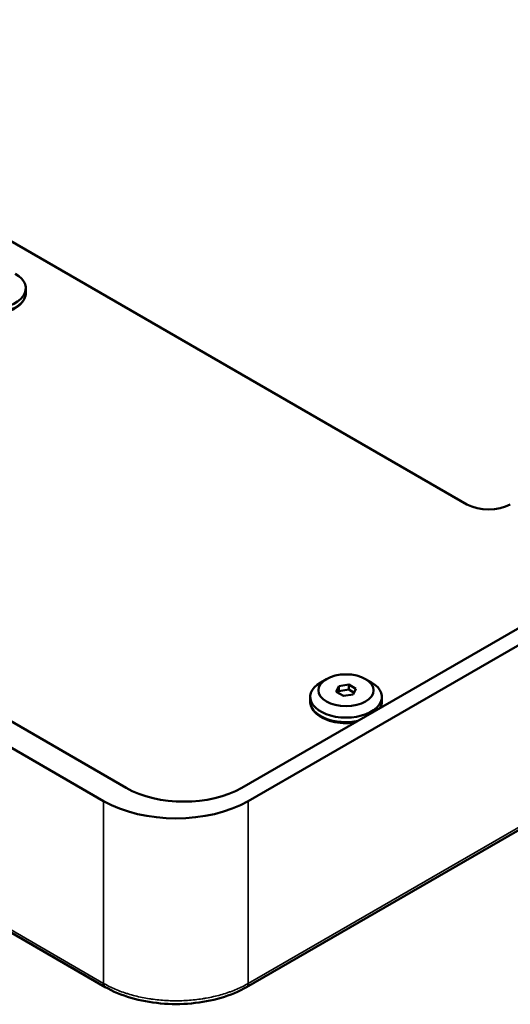
# Model space of a CAD drawing. Units: millimetres. Extents: x -4505 to 16385, y -441 to 5462.
# Drawn here: x -3575 to -3539, y 1184 to 1257 of the extents above; entities that cross this region are included whole.
import ezdxf

# ---------------------------------------------------------------- set-up
doc = ezdxf.new("R2010")
doc.units = ezdxf.units.MM
doc.layers.add('Visible (ANSI)', color=7, linetype='Continuous', lineweight=50)
doc.layers.add('Visible Narrow (ANSI)', color=7, linetype='Continuous', lineweight=35)

msp = doc.modelspace()

# ---------------------------------------------------------------- linework, layer by layer
at = {"layer": 'Visible (ANSI)'}
for p, q in [((-3558.487, 1200.349), (-3240.483, 1383.949)), ((-3558.01, 1199.379), (-3239.385, 1383.337)), ((-3239.92, 1369.468), (-3558.134, 1185.747)), ((-3603.512, 1256.637), (-3541.993, 1221.119)), ((-3574.317, 1236.949), (-3574.317, 1236.643)), ((-3568.615, 1199.379), (-3594.939, 1214.577)), ((-3587.637, 1212.281), (-3566.971, 1200.349)), ((-3552.282, 1208.321), (-3552.706, 1208.076)), ((-3550.656, 1207.912), (-3551.38, 1207.8)), ((-3550.656, 1207.912), (-3550.126, 1207.606)), ((-3550.656, 1207.545), (-3550.656, 1207.912)), ((-3549.418, 1208.321), (-3548.994, 1208.076)), ((-3551.38, 1207.8), (-3551.574, 1207.382)), ((-3551.044, 1207.076), (-3551.574, 1207.382)), ((-3551.44, 1207.304), (-3551.38, 1207.433)), ((-3551.38, 1207.433), (-3551.38, 1207.8)), ((-3551.38, 1207.433), (-3550.656, 1207.545)), ((-3551.044, 1207.076), (-3550.32, 1207.188)), ((-3550.26, 1207.316), (-3550.656, 1207.545)), ((-3550.32, 1207.188), (-3550.126, 1207.606)), ((-3553.475, 1207.004), (-3553.475, 1206.698)), ((-3548.225, 1207.004), (-3548.225, 1206.698)), ((-3568.491, 1185.747), (-3595.407, 1201.287))]:
    msp.add_line(p, q, dxfattribs=at)
for centre, major_axis, ratio, start_param, end_param in [((-3576.942, 1236.949), (2.625, 0), 0.57735, 2.356194, 7.068583), ((-3540.402, 1222.038), (2.25, 0), 0.57735, 3.926991, 5.497787), ((-3550.85, 1207.004), (2.625, 0), 0.57735, 2.356194, 7.068583), ((-3562.729, 1202.8), (-6, 0), 0.577526, 0.785538, 2.356054), ((-3563.313, 1202.442), (7.5, 0), 0.577526, 3.927127, 5.497649)]:
    msp.add_ellipse(centre, major_axis=major_axis, ratio=ratio, start_param=start_param, end_param=end_param, dxfattribs=at)
msp.add_ellipse((-3550.85, 1207.494), major_axis=(-2.025, 0), ratio=0.57735, dxfattribs=at)
for points, knots in [([(-3574.317, 1236.643), (-3574.317, 1236.48), (-3574.357, 1236.318), (-3574.51, 1236.005), (-3574.628, 1235.856), (-3574.937, 1235.579), (-3575.134, 1235.455), (-3575.585, 1235.248), (-3575.839, 1235.168), (-3576.373, 1235.06), (-3576.653, 1235.033), (-3577.213, 1235.032), (-3577.492, 1235.058), (-3578.025, 1235.163), (-3578.279, 1235.241), (-3578.735, 1235.446), (-3578.938, 1235.572), (-3579.268, 1235.865), (-3579.395, 1236.031), (-3579.535, 1236.35), (-3579.567, 1236.496), (-3579.567, 1236.643)], [0.785398, 0.785398, 0.785398, 0.785398, 1.060569, 1.060569, 1.357776, 1.357776, 1.685843, 1.685843, 2.020458, 2.020458, 2.352855, 2.352855, 2.684093, 2.684093, 3.016439, 3.016439, 3.351023, 3.351023, 3.679297, 3.679297, 3.926991, 3.926991, 3.926991, 3.926991]), ([(-3550.195, 1205.137), (-3550.406, 1205.104), (-3550.624, 1205.088), (-3551.121, 1205.087), (-3551.4, 1205.113), (-3551.933, 1205.218), (-3552.186, 1205.296), (-3552.643, 1205.501), (-3552.846, 1205.627), (-3553.175, 1205.92), (-3553.303, 1206.086), (-3553.443, 1206.405), (-3553.475, 1206.551), (-3553.475, 1206.698)], [2.094548, 2.094548, 2.094548, 2.094548, 2.352855, 2.352855, 2.684093, 2.684093, 3.016439, 3.016439, 3.351023, 3.351023, 3.679297, 3.679297, 3.926991, 3.926991, 3.926991, 3.926991]), ([(-3548.225, 1206.698), (-3548.225, 1206.535), (-3548.265, 1206.373), (-3548.341, 1206.216), (-3548.344, 1206.21), (-3548.348, 1206.203)], [0.7853982, 0.7853982, 0.7853982, 0.7853982, 1.0605685, 1.0605685, 1.0722447, 1.0722447, 1.0722447, 1.0722447]), ([(-3568.491, 1185.747), (-3567.933, 1185.425), (-3567.298, 1185.159), (-3565.93, 1184.757), (-3565.197, 1184.62), (-3563.696, 1184.482), (-3562.929, 1184.482), (-3561.429, 1184.62), (-3560.695, 1184.757), (-3559.327, 1185.159), (-3558.692, 1185.425), (-3558.134, 1185.747)], [4.712336, 4.712336, 4.712336, 4.712336, 5.026516, 5.026516, 5.340697, 5.340697, 5.654878, 5.654878, 5.969059, 5.969059, 6.283238, 6.283238, 6.283238, 6.283238])]:
    msp.add_open_spline(points, degree=3, knots=knots, dxfattribs=at)
at = {"layer": 'Visible Narrow (ANSI)'}
for p, q in [((-3239.796, 1369.736), (-3558.01, 1186.013)), ((-3568.615, 1186.015), (-3595.399, 1201.478)), ((-3568.615, 1199.379), (-3568.615, 1186.015)), ((-3558.01, 1186.013), (-3558.01, 1199.379))]:
    msp.add_line(p, q, dxfattribs=at)
for centre, major_axis, ratio, start_param, end_param in [((-3576.942, 1236.643), (-2.625, 0), 0.57735, 0, 3.141593), ((-3550.85, 1206.698), (-2.625, 0), 0.57735, 0, 1.916145), ((-3550.85, 1206.698), (2.625, 0), 0.57735, 5.937836, 6.283185), ((-3568.191, 1186.266), (-0.3, -0.52), 0.57735, 5.511423, 6.283159), ((-3558.434, 1186.266), (0.3, -0.52), 0.577382, 0, 0.768748)]:
    msp.add_ellipse(centre, major_axis=major_axis, ratio=ratio, start_param=start_param, end_param=end_param, dxfattribs=at)
msp.add_open_spline([(-3558.01, 1186.013), (-3558.142, 1185.937), (-3558.278, 1185.864), (-3558.561, 1185.723), (-3558.706, 1185.655), (-3559.006, 1185.527), (-3559.16, 1185.466), (-3559.399, 1185.379), (-3559.481, 1185.351), (-3559.725, 1185.269), (-3559.89, 1185.218), (-3560.225, 1185.125), (-3560.396, 1185.082), (-3560.743, 1185.003), (-3560.918, 1184.967), (-3561.188, 1184.919), (-3561.28, 1184.903), (-3561.552, 1184.861), (-3561.734, 1184.837), (-3562.1, 1184.797), (-3562.284, 1184.781), (-3562.654, 1184.757), (-3562.84, 1184.749), (-3563.122, 1184.742), (-3563.217, 1184.741), (-3563.499, 1184.741), (-3563.685, 1184.745), (-3564.057, 1184.762), (-3564.242, 1184.774), (-3564.61, 1184.806), (-3564.793, 1184.826), (-3565.068, 1184.862), (-3565.161, 1184.875), (-3565.433, 1184.918), (-3565.611, 1184.95), (-3565.963, 1185.021), (-3566.137, 1185.06), (-3566.478, 1185.146), (-3566.646, 1185.193), (-3566.895, 1185.27), (-3566.979, 1185.296), (-3567.223, 1185.378), (-3567.381, 1185.436), (-3567.689, 1185.557), (-3567.839, 1185.621), (-3568.131, 1185.756), (-3568.272, 1185.826), (-3568.479, 1185.937), (-3568.548, 1185.976), (-3568.615, 1186.015)], degree=3, knots=[0, 0, 0, 0, 0.0474253, 0.0474253, 0.0948495, 0.0948495, 0.1422861, 0.1422861, 0.1666667, 0.1666667, 0.2141074, 0.2141074, 0.2615434, 0.2615434, 0.3089788, 0.3089788, 0.3333333, 0.3333333, 0.3807752, 0.3807752, 0.4282151, 0.4282151, 0.4756582, 0.4756582, 0.5, 0.5, 0.5474399, 0.5474399, 0.5948765, 0.5948765, 0.6423139, 0.6423139, 0.6666667, 0.6666667, 0.7141002, 0.7141002, 0.7615285, 0.7615285, 0.8089553, 0.8089553, 0.8333333, 0.8333333, 0.8807961, 0.8807961, 0.928254, 0.928254, 0.9757106, 0.9757106, 0.9999994, 0.9999994, 0.9999994, 0.9999994], dxfattribs=at)

doc.saveas('drawing.dxf')
